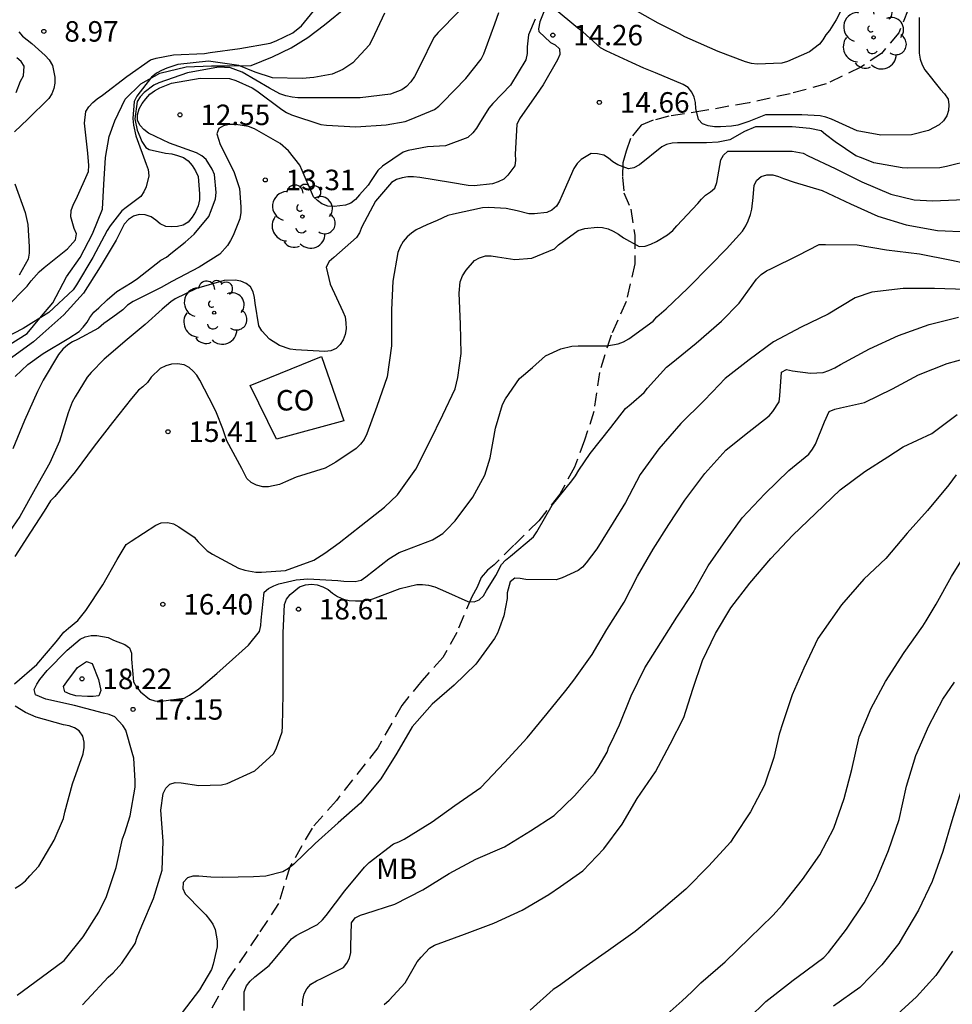
# Model space of a CAD drawing. Units: metres. Extents: x 578894 to 579244, y 4796790 to 4797041.
# Drawn here: x 579125 to 579159, y 4796842 to 4796878 of the extents above; entities that cross this region are included whole.
import ezdxf

# ---------------------------------------------------------------- set-up
doc = ezdxf.new("R2010")
doc.units = ezdxf.units.M
doc.linetypes.add('TRAZOS_NORMALES', pattern=[0.75, 0.5, -0.25])
for name, color, linetype in [('020104', 34, 'Continuous'), ('020204', 9, 'Continuous'), ('020308', 9, 'Continuous'), ('060128', 7, 'TRAZOS_NORMALES'), ('070104', 3, 'Continuous'), ('080107', 9, 'Continuous'), ('080301', 9, 'Continuous'), ('100202', 3, 'Continuous'), ('100301', 7, 'Continuous')]:
    doc.layers.add(name, color=color, linetype=linetype)
doc.layers.add('020105', color=24, linetype='Continuous', lineweight=30)
doc.styles.add('ARIAL', font='ARIAL.TTF', dxfattribs={"height": 1})

# ---------------------------------------------------------------- blocks, each defined once
blk = doc.blocks.new('COTAPU')
blk.add_circle((0, 0), 0.075)
blk = doc.blocks.new('ARBOL')
blk.add_circle((0, 0), 0.0587)
for centre, radius, start, end in [((-0.28, 0.855), 0.3, 359.2878, 173.6078), ((0.097, 0.97), 0.21, 23.1565, 160.4665), ((0.438, 0.881), 0.24, 301.578, 139.328), ((-0.564, 0.381), 0.532, 92.28, 254.58), ((0.656, 0.288), 0.443, 319.8556, 114.7656), ((-0.091, 0.321), 0.12, 119.14, 310.56), ((0.819, -0.249), 0.383, 235.5275, 62.0275), ((-0.556, -0.339), 0.555, 142.64, 266.54), ((-0.039, -0.384), 0.21, 189.64, 323.88), ((0.299, -0.624), 0.532, 224.67, 0.24), ((-0.301, -0.676), 0.45, 213.78, 295.32)]:
    blk.add_arc(centre, radius, start, end)

msp = doc.modelspace()

# ---------------------------------------------------------------- linework, layer by layer
at = {"layer": '020104', "flags": 128}
for points, elevation in [([(579155.014, 4796879.424), (579154.535, 4796878.478), (579154.288, 4796878.087), (579154.162, 4796877.922), (579154.055, 4796877.748), (579153.922, 4796877.584), (579153.566, 4796877.3), (579152.759, 4796876.946), (579152.552, 4796876.888), (579151.645, 4796876.857), (579151.433, 4796876.875), (579151.211, 4796876.938), (579150.21, 4796877.313), (579149.193, 4796877.77), (579148.998, 4796877.851), (579148.794, 4796877.961), (579148.021, 4796878.354), (579147.059, 4796878.886)], 13), ([(579124.128, 4796867.946), (579124.9, 4796868.728), (579125.044, 4796868.92), (579125.339, 4796869.249), (579125.527, 4796869.405), (579126.385, 4796870.089), (579126.677, 4796870.414), (579126.704, 4796870.639), (579126.626, 4796870.84), (579126.508, 4796871.267), (579126.52, 4796871.494), (579126.599, 4796871.719), (579126.692, 4796871.914), (579127.155, 4796872.927), (579127.16, 4796873.145), (579127.128, 4796873.589), (579126.999, 4796874.697), (579127.055, 4796875.115), (579127.16, 4796875.288), (579127.304, 4796875.447), (579127.469, 4796875.587), (579127.664, 4796875.722), (579128.548, 4796876.396), (579129.42, 4796877.007), (579129.629, 4796877.067), (579130.267, 4796877.192), (579131.401, 4796877.239), (579131.606, 4796877.281), (579132.69, 4796877.42), (579133.81, 4796877.621), (579134.026, 4796877.702), (579134.63, 4796878.002), (579134.958, 4796878.257), (579135.607, 4796879.065)], 9), ([(579143.835, 4796878.763), (579143.686, 4796878.398), (579143.637, 4796878.151), (579143.647, 4796878.042), (579144.068, 4796877.644), (579144.25, 4796877.561), (579144.403, 4796877.411), (579144.414, 4796877.208), (579144.329, 4796877.014), (579143.803, 4796876.099), (579143.556, 4796875.742), (579142.932, 4796874.849), (579142.837, 4796874.637), (579142.78, 4796873.559), (579142.786, 4796873.335), (579142.764, 4796873.126), (579142.505, 4796872.786), (579142.363, 4796872.643), (579142.16, 4796872.541), (579141.948, 4796872.468), (579141.282, 4796872.402), (579141.063, 4796872.404), (579140.413, 4796872.513), (579139.281, 4796872.707), (579139.053, 4796872.731), (579138.845, 4796872.731), (579138.636, 4796872.694), (579138.437, 4796872.624), (579138.25, 4796872.513), (579137.668, 4796871.834), (579137.164, 4796870.895), (579137.072, 4796870.676), (579136.969, 4796870.504), (579136.14, 4796869.769), (579135.969, 4796869.62), (579135.857, 4796869.423), (579135.996, 4796868.8), (579136.466, 4796867.796), (579136.548, 4796867.603), (579136.582, 4796867.379), (579136.583, 4796867.16), (579136.553, 4796866.956), (579136.483, 4796866.761), (579136.369, 4796866.582), (579136.225, 4796866.435), (579136.022, 4796866.359), (579135.803, 4796866.331), (579134.741, 4796866.389), (579134.535, 4796866.413), (579134.141, 4796866.555), (579133.776, 4796866.787), (579133.503, 4796867.09), (579133.39, 4796867.27), (579133.252, 4796868.102), (579133.23, 4796868.311), (579133.185, 4796868.513), (579133.087, 4796868.701), (579132.926, 4796868.824), (579132.724, 4796868.908), (579132.527, 4796868.946), (579132.118, 4796868.926), (579131.106, 4796868.632), (579130.328, 4796868.26), (579130.161, 4796868.146), (579129.852, 4796867.878), (579129.227, 4796867.32), (579128.568, 4796866.77), (579127.724, 4796866.049), (579127.251, 4796865.557), (579127.101, 4796865.391), (579126.663, 4796864.666), (579126.553, 4796864.47), (579126.409, 4796864.08), (579126.083, 4796863.044), (579125.735, 4796862.247), (579125.19, 4796861.296), (579124.633, 4796860.284), (579124.232, 4796859.704)], 14), ([(579140.718, 4796878.776), (579139.958, 4796878.007), (579139.794, 4796877.825), (579139.298, 4796876.803), (579139.089, 4796876.402), (579138.952, 4796876.202), (579138.795, 4796876.038), (579138.625, 4796875.908), (579138.212, 4796875.75), (579137.098, 4796875.618), (579135.985, 4796875.613), (579134.817, 4796875.621), (579134.612, 4796875.642), (579134.372, 4796875.69), (579134.163, 4796875.765), (579133.779, 4796875.977), (579132.779, 4796876.555), (579132.55, 4796876.65), (579132.348, 4796876.712), (579131.916, 4796876.743), (579130.78, 4796876.54), (579129.721, 4796876.172), (579129.54, 4796876.08), (579129.194, 4796875.819), (579129.038, 4796875.654), (579128.926, 4796875.484), (579128.849, 4796874.856), (579128.936, 4796874.439), (579129.025, 4796874.198), (579129.101, 4796874.021), (579129.253, 4796873.805), (579129.367, 4796873.729), (579129.972, 4796873.596), (579130.201, 4796873.566), (579130.414, 4796873.51), (579130.626, 4796873.43), (579130.804, 4796873.314), (579130.949, 4796873.14), (579131.067, 4796872.948), (579131.169, 4796872.735), (579131.213, 4796872.108), (579131.21, 4796871.878), (579131.166, 4796871.659), (579131.069, 4796871.447), (579130.945, 4796871.245), (579130.796, 4796871.067), (579130.618, 4796870.961), (579130.415, 4796870.902), (579130.192, 4796870.892), (579129.981, 4796870.911), (579129.774, 4796871.003), (579129.619, 4796871.141), (579129.444, 4796871.262), (579129.23, 4796871.34), (579129.007, 4796871.347), (579128.792, 4796871.287), (579128.617, 4796871.163), (579128.46, 4796870.994), (579128.157, 4796870.411), (579127.581, 4796869.429), (579126.972, 4796868.47), (579126.242, 4796867.677), (579125.476, 4796866.984), (579125.136, 4796866.686), (579124.246, 4796866.042)], 11), ([(579124.46, 4796865.417), (579124.927, 4796865.859), (579125.49, 4796866.258), (579126.429, 4796866.813), (579126.805, 4796867.061), (579126.959, 4796867.223), (579127.098, 4796867.408), (579127.203, 4796867.58), (579127.345, 4796867.769), (579127.526, 4796867.924), (579127.834, 4796868.216), (579128.192, 4796868.527), (579128.743, 4796868.869), (579128.942, 4796869.001), (579129.803, 4796869.672), (579130.005, 4796869.79), (579130.168, 4796869.922), (579130.687, 4796870.328), (579131.02, 4796870.622), (579131.563, 4796871.272), (579131.644, 4796871.496), (579131.807, 4796871.919), (579131.823, 4796872.153), (579131.76, 4796872.811), (579131.676, 4796873.001), (579131.465, 4796873.366), (579131.297, 4796873.499), (579131.108, 4796873.609), (579130.111, 4796873.956), (579129.342, 4796874.319), (579129.182, 4796874.456), (579129.04, 4796874.604), (579128.949, 4796874.792), (579128.941, 4796874.999), (579129.006, 4796875.217), (579129.117, 4796875.41), (579129.245, 4796875.588), (579129.392, 4796875.755), (579129.565, 4796875.878), (579129.761, 4796875.988), (579130.186, 4796876.155), (579131.243, 4796876.335), (579132.32, 4796876.322), (579132.548, 4796876.249), (579133.146, 4796875.989), (579133.318, 4796875.87), (579134.227, 4796875.189), (579134.398, 4796875.085), (579134.584, 4796874.998), (579135.66, 4796874.642), (579135.862, 4796874.622), (579136.947, 4796874.56), (579138.058, 4796874.627), (579138.75, 4796874.755), (579138.975, 4796874.838), (579139.818, 4796875.196), (579139.981, 4796875.314), (579140.131, 4796875.457), (579140.969, 4796876.326), (579141.531, 4796877.035), (579141.627, 4796877.229), (579142.037, 4796878.329), (579142.178, 4796878.739)], 12), ([(579157.58, 4796878.556), (579157.58, 4796877.484), (579157.58, 4796877.257), (579157.617, 4796877.039), (579157.687, 4796876.827), (579157.79, 4796876.639), (579158.358, 4796875.93), (579158.51, 4796875.763), (579158.638, 4796875.575), (579158.666, 4796875.363), (579158.656, 4796875.156), (579158.59, 4796874.961), (579158.468, 4796874.771), (579158.314, 4796874.633), (579157.926, 4796874.428), (579157.297, 4796874.263), (579156.173, 4796874.248), (579155.302, 4796874.413), (579154.368, 4796874.834), (579154.165, 4796874.908), (579153.952, 4796874.963), (579153.286, 4796874.995), (579152.177, 4796874.995), (579151.948, 4796874.991), (579151.34, 4796874.757), (579150.932, 4796874.621), (579150.706, 4796874.577), (579150.299, 4796874.559), (579150.083, 4796874.559), (579149.85, 4796874.59), (579149.645, 4796874.671), (579149.49, 4796874.829), (579149.394, 4796875.226), (579149.379, 4796875.443), (579149.341, 4796875.645), (579149.252, 4796875.829), (579149.116, 4796875.998), (579148.929, 4796876.105), (579147.92, 4796876.535), (579147.494, 4796876.711), (579147.07, 4796876.9), (579146.109, 4796877.345), (579145.899, 4796877.451), (579145.257, 4796878.03), (579145.078, 4796878.172), (579144.21, 4796878.892)], 14), ([(579143.509, 4796878.501), (579143.273, 4796877.92), (579143.218, 4796877.483), (579143.218, 4796877.244), (579143.172, 4796877.016), (579142.606, 4796876.085), (579141.963, 4796875.408), (579141.81, 4796875.238), (579141.473, 4796874.692), (579141.364, 4796874.504), (579141.227, 4796874.337), (579141.046, 4796874.172), (579140.23, 4796873.865), (579139.563, 4796873.825), (579138.863, 4796873.696), (579138.674, 4796873.626), (579137.921, 4796873.114), (579137.751, 4796872.954), (579137.503, 4796872.593), (579137.391, 4796872.415), (579137.08, 4796872.065), (579136.927, 4796871.891), (579136.758, 4796871.764), (579136.563, 4796871.691), (579136.147, 4796871.642), (579135.919, 4796871.653), (579135.702, 4796871.734), (579135.538, 4796871.855), (579135.388, 4796871.995), (579134.971, 4796872.961), (579134.891, 4796873.155), (579134.475, 4796873.672), (579134.168, 4796873.946), (579133.225, 4796874.487), (579133.008, 4796874.571), (579132.541, 4796874.637), (579132.318, 4796874.637), (579132.097, 4796874.595), (579131.919, 4796874.49), (579131.849, 4796874.302), (579131.978, 4796873.907), (579132.469, 4796872.919), (579132.678, 4796872.301), (579132.725, 4796871.629), (579132.724, 4796871.415), (579132.693, 4796871.192), (579132.446, 4796870.582), (579132.355, 4796870.392), (579132.245, 4796870.213), (579131.962, 4796869.897), (579131.202, 4796869.414), (579130.204, 4796868.887), (579129.812, 4796868.67), (579128.787, 4796868.159), (579128.582, 4796868.023), (579128.409, 4796867.854), (579128.039, 4796867.588), (579127.705, 4796867.352), (579127.52, 4796867.184), (579126.749, 4796866.77), (579126.567, 4796866.684), (579126.393, 4796866.577), (579126.206, 4796866.414), (579126.056, 4796866.222), (579125.489, 4796865.285), (579125.283, 4796864.868), (579124.804, 4796863.804), (579124.374, 4796862.764)], 13), ([(579124.6, 4796878.037), (579124.728, 4796877.882), (579125.079, 4796877.605), (579125.566, 4796877.171), (579125.707, 4796877.009), (579125.834, 4796876.806), (579125.922, 4796876.377), (579125.921, 4796876.16), (579125.875, 4796875.955), (579125.805, 4796875.762), (579125.691, 4796875.593), (579124.932, 4796874.835), (579124.441, 4796874.368)], 8), ([(579124.494, 4796875.813), (579124.657, 4796876.229), (579124.774, 4796876.419), (579124.791, 4796876.776), (579124.682, 4796876.955), (579124.518, 4796877.088)], 7), ([(579124.433, 4796854.158), (579125.258, 4796854.873), (579125.966, 4796855.703), (579126.241, 4796856.048), (579126.419, 4796856.192), (579126.754, 4796856.481), (579127.052, 4796856.844), (579127.68, 4796857.791), (579128.202, 4796858.717), (579128.525, 4796859.256), (579128.712, 4796859.38), (579129.614, 4796859.975), (579129.813, 4796860.052), (579130.054, 4796860.072), (579130.268, 4796860.016), (579130.464, 4796859.912), (579131.016, 4796859.529), (579131.163, 4796859.365), (579131.492, 4796859.032), (579131.691, 4796858.905), (579132.648, 4796858.391), (579132.874, 4796858.326), (579133.28, 4796858.247), (579133.488, 4796858.247), (579134.366, 4796858.304), (579135.402, 4796858.686), (579135.812, 4796858.94), (579136.326, 4796859.318), (579137.132, 4796859.96), (579137.997, 4796860.634), (579138.474, 4796861.082), (579139.145, 4796862.017), (579139.658, 4796863.028), (579140.13, 4796864.008), (579140.578, 4796864.965), (579140.675, 4796865.373), (579140.798, 4796866.258), (579140.78, 4796867.328), (579140.723, 4796868.464), (579140.761, 4796868.886), (579140.849, 4796869.099), (579140.98, 4796869.309), (579141.29, 4796869.656), (579141.476, 4796869.754), (579141.694, 4796869.828), (579141.902, 4796869.831), (579142.131, 4796869.794), (579142.768, 4796869.699), (579143.391, 4796869.749), (579144.217, 4796870.088), (579144.365, 4796870.23), (579145.091, 4796870.758), (579145.328, 4796870.83), (579145.778, 4796870.886), (579145.98, 4796870.87), (579146.18, 4796870.816), (579146.373, 4796870.731), (579146.568, 4796870.621), (579146.744, 4796870.496), (579147.317, 4796870.177), (579147.547, 4796870.188), (579147.743, 4796870.257), (579147.953, 4796870.353), (579148.365, 4796870.601), (579148.552, 4796870.764), (579148.702, 4796870.928), (579149.473, 4796871.754), (579149.599, 4796871.91), (579149.748, 4796872.05), (579149.936, 4796872.174), (579150.094, 4796872.317), (579150.172, 4796872.519), (579150.204, 4796872.728), (579150.319, 4796873.347), (579150.411, 4796873.525), (579150.568, 4796873.661), (579150.79, 4796873.671), (579151.901, 4796873.671), (579152.926, 4796873.662), (579153.332, 4796873.593), (579153.516, 4796873.499), (579154.499, 4796873.028), (579155.482, 4796872.546), (579156.543, 4796872.09), (579157.394, 4796871.889), (579158.064, 4796871.842), (579159.238, 4796871.9)], 16), ([(579124.534, 4796842.762), (579125.418, 4796843.4), (579126.262, 4796844.023), (579126.955, 4796844.89), (579127.527, 4796845.798), (579127.807, 4796846.367), (579128.167, 4796847.439), (579128.397, 4796848.483), (579128.476, 4796848.705), (579128.671, 4796849.32), (579128.853, 4796850.379), (579128.856, 4796850.608), (579128.816, 4796851.442), (579128.754, 4796851.639), (579128.519, 4796852.459), (579128.403, 4796852.638), (579128.111, 4796852.954), (579127.905, 4796853.034), (579127.693, 4796853.088), (579126.638, 4796853.36), (579125.592, 4796853.604), (579125.205, 4796853.754), (579125.16, 4796853.953), (579125.251, 4796854.142), (579125.368, 4796854.317), (579125.638, 4796854.65), (579126.368, 4796855.393), (579126.843, 4796855.797), (579127.031, 4796855.883), (579127.247, 4796855.927), (579127.456, 4796855.927), (579127.875, 4796855.855), (579128.064, 4796855.759), (579128.476, 4796855.604), (579128.648, 4796855.473), (579128.726, 4796855.285), (579128.728, 4796855.065), (579128.801, 4796854.229), (579128.912, 4796854.038), (579129.051, 4796853.869), (579129.389, 4796853.602), (579129.581, 4796853.541), (579129.796, 4796853.526), (579130.654, 4796853.639), (579130.851, 4796853.74), (579131.19, 4796853.982), (579131.847, 4796854.538), (579132.19, 4796854.846), (579133.013, 4796855.57), (579133.411, 4796856.077), (579133.468, 4796856.29), (579133.469, 4796856.491), (579133.584, 4796857.514), (579133.738, 4796857.653), (579133.933, 4796857.752), (579134.125, 4796857.825), (579134.761, 4796857.97), (579135.19, 4796858.006), (579136.282, 4796857.939), (579136.503, 4796857.919), (579136.923, 4796857.903), (579137.132, 4796857.96), (579137.306, 4796858.078), (579138.157, 4796858.74), (579138.535, 4796858.965), (579138.731, 4796859.039), (579139.75, 4796859.436), (579140.126, 4796859.667), (579140.28, 4796859.808), (579140.58, 4796860.126), (579141.233, 4796860.994), (579141.671, 4796861.798), (579141.868, 4796862.437), (579142.059, 4796863.523), (579142.315, 4796864.39), (579142.423, 4796864.593), (579142.937, 4796865.336), (579143.089, 4796865.466), (579143.414, 4796865.744), (579143.888, 4796866.165), (579144.449, 4796866.423), (579144.858, 4796866.531), (579145.082, 4796866.538), (579146.132, 4796866.538), (579146.557, 4796866.605), (579146.749, 4796866.687), (579146.948, 4796866.799), (579147.832, 4796867.446), (579147.974, 4796867.605), (579148.313, 4796867.898), (579149.109, 4796868.65), (579149.919, 4796869.482), (579150.522, 4796870.095), (579151.103, 4796870.74), (579151.224, 4796870.932), (579151.313, 4796871.118), (579151.395, 4796871.341), (579151.446, 4796871.543), (579151.497, 4796871.971), (579151.528, 4796872.416), (579151.629, 4796872.605), (579151.794, 4796872.74), (579151.993, 4796872.801), (579152.217, 4796872.801), (579152.427, 4796872.743), (579152.612, 4796872.667), (579152.999, 4796872.528), (579154.025, 4796872.22), (579155.065, 4796871.732), (579156.068, 4796871.291), (579157.104, 4796870.965), (579158.244, 4796870.76), (579159.36, 4796870.712)], 17), ([(579124.454, 4796872.472), (579124.824, 4796871.42), (579124.931, 4796870.986), (579124.973, 4796870.158), (579124.973, 4796869.926), (579124.941, 4796869.713), (579124.612, 4796869.124)], 8), ([(579126.929, 4796842.406), (579127.099, 4796842.592), (579127.866, 4796843.417), (579128.05, 4796843.577), (579128.37, 4796843.935), (579128.854, 4796844.656), (579128.927, 4796844.882), (579129.107, 4796845.294), (579129.531, 4796846.296), (579129.853, 4796847.339), (579129.886, 4796848.402), (579129.796, 4796849.528), (579129.882, 4796850.147), (579129.981, 4796850.336), (579130.132, 4796850.483), (579130.323, 4796850.543), (579130.544, 4796850.529), (579131.197, 4796850.434), (579132.023, 4796850.457), (579132.234, 4796850.512), (579133.247, 4796850.975), (579133.921, 4796851.595), (579134.019, 4796851.776), (579134.245, 4796852.397), (579134.254, 4796852.613), (579134.279, 4796853.78), (579134.279, 4796854.929), (579134.28, 4796856.024), (579134.324, 4796857.065), (579134.405, 4796857.26), (579134.537, 4796857.43), (579134.881, 4796857.708), (579135.096, 4796857.784), (579135.315, 4796857.811), (579135.53, 4796857.78), (579135.738, 4796857.713), (579135.925, 4796857.615), (579136.091, 4796857.477), (579136.275, 4796857.357), (579136.487, 4796857.266), (579136.701, 4796857.213), (579136.929, 4796857.193), (579137.148, 4796857.193), (579137.361, 4796857.22), (579137.569, 4796857.273), (579138.565, 4796857.65), (579139.174, 4796857.794), (579139.379, 4796857.797), (579139.605, 4796857.772), (579139.837, 4796857.706), (579140.23, 4796857.54), (579141.044, 4796857.175), (579141.277, 4796857.166), (579141.466, 4796857.232), (579141.614, 4796857.382), (579141.731, 4796857.574), (579142.068, 4796858.122), (579142.28, 4796858.532), (579142.426, 4796858.693), (579142.612, 4796858.834), (579143.447, 4796859.539), (579143.569, 4796859.731), (579144.14, 4796860.707), (579144.849, 4796861.597), (579144.99, 4796861.781), (579145.112, 4796861.984), (579145.526, 4796862.592), (579146.288, 4796863.543), (579146.822, 4796864.239), (579147.023, 4796864.41), (579147.5, 4796864.828), (579147.624, 4796864.985), (579148.323, 4796865.762), (579148.491, 4796865.891), (579149.413, 4796866.634), (579150.339, 4796867.439), (579150.988, 4796868.101), (579151.614, 4796868.975), (579151.79, 4796869.148), (579151.985, 4796869.28), (579152.175, 4796869.367), (579153.133, 4796869.845), (579153.91, 4796870.245), (579154.149, 4796870.245), (579155.307, 4796870.23), (579156.387, 4796870.056), (579157.586, 4796869.904), (579158.762, 4796869.675), (579159.846, 4796869.439)], 18), ([(579159.283, 4796868.595), (579158.142, 4796868.634), (579156.994, 4796868.634), (579155.85, 4796868.507), (579155.23, 4796868.293), (579154.243, 4796867.691), (579153.261, 4796867.223), (579152.242, 4796866.688), (579151.347, 4796866.023), (579150.477, 4796865.339), (579150.008, 4796864.85), (579149.681, 4796864.511), (579148.849, 4796863.696), (579148.037, 4796862.761), (579147.358, 4796861.824), (579146.815, 4796860.802), (579146.374, 4796860.065), (579145.77, 4796859.102), (579145.379, 4796858.596), (579145.244, 4796858.437), (579145.086, 4796858.304), (579144.506, 4796858.042), (579144.276, 4796857.969), (579143.172, 4796857.986), (579142.966, 4796858.016), (579142.764, 4796858.024), (579142.598, 4796857.892), (579142.487, 4796857.498), (579142.486, 4796857.282), (579142.364, 4796856.644), (579142.207, 4796856.214), (579142.126, 4796856.013), (579142.021, 4796855.816), (579141.334, 4796854.874), (579140.539, 4796854.115), (579139.741, 4796853.415), (579139.002, 4796852.588), (579138.442, 4796851.619), (579137.862, 4796850.675), (579137.115, 4796849.79), (579136.289, 4796849.067), (579135.447, 4796848.308), (579134.672, 4796847.558), (579134.477, 4796847.403), (579134.267, 4796847.277), (579133.646, 4796847.118), (579133.194, 4796847.087), (579132.07, 4796847.064), (579131.628, 4796847.084), (579131.196, 4796847.121), (579130.971, 4796847.119), (579130.771, 4796847.053), (579130.62, 4796846.887), (579130.603, 4796846.66), (579130.688, 4796846.474), (579131.301, 4796845.841), (579131.446, 4796845.701), (579131.587, 4796845.531), (579131.703, 4796845.358), (579131.793, 4796845.163), (579131.861, 4796844.746), (579131.86, 4796844.527), (579131.72, 4796843.899), (579131.651, 4796843.702), (579131.217, 4796842.955), (579130.585, 4796842.127)], 19), ([(579134.993, 4796842.368), (579134.995, 4796842.586), (579135.045, 4796842.803), (579135.143, 4796842.994), (579135.298, 4796843.167), (579135.496, 4796843.286), (579135.704, 4796843.381), (579136.487, 4796843.771), (579136.617, 4796843.928), (579136.714, 4796844.11), (579136.76, 4796844.325), (579136.762, 4796844.553), (579136.782, 4796845.413), (579136.915, 4796845.596), (579137.11, 4796845.69), (579137.307, 4796845.753), (579138.372, 4796846.096), (579139.399, 4796846.617), (579140.359, 4796847.213), (579141.337, 4796847.734), (579142.394, 4796848.194), (579143.344, 4796848.781), (579144.206, 4796849.333), (579144.952, 4796850.06), (579145.689, 4796850.885), (579145.822, 4796851.093), (579146.147, 4796851.656), (579146.216, 4796851.858), (579146.308, 4796852.038), (579146.603, 4796852.66), (579147.027, 4796853.724), (579147.534, 4796854.742), (579148.117, 4796855.668), (579148.699, 4796856.606), (579149.298, 4796857.505), (579149.846, 4796858.475), (579150.5, 4796859.411), (579151.097, 4796860.24), (579151.927, 4796861.115), (579152.808, 4796861.967), (579153.542, 4796862.569), (579153.676, 4796862.749), (579153.779, 4796862.934), (579154.105, 4796863.751), (579154.276, 4796864.135), (579154.493, 4796864.222), (579154.699, 4796864.265), (579155.58, 4796864.46), (579156.599, 4796864.966), (579157.559, 4796865.48), (579158.608, 4796865.894), (579159.672, 4796866.186)], 21), ([(579137.985, 4796842.411), (579138.159, 4796842.572), (579138.753, 4796843.212), (579139.186, 4796843.982), (579139.332, 4796844.153), (579139.641, 4796844.474), (579139.83, 4796844.585), (579140.928, 4796844.998), (579141.995, 4796845.391), (579143.035, 4796845.875), (579144.009, 4796846.443), (579144.437, 4796846.734), (579145.257, 4796847.307), (579146.031, 4796848.114), (579146.696, 4796849.015), (579147.252, 4796849.955), (579147.925, 4796850.935), (579148.455, 4796851.955), (579148.957, 4796852.931), (579149.291, 4796853.967), (579149.645, 4796855.009), (579150.115, 4796856.003), (579150.685, 4796856.938), (579151.376, 4796857.852), (579152.14, 4796858.754), (579152.953, 4796859.605), (579153.784, 4796860.403), (579154.684, 4796861.266), (579155.586, 4796861.939), (579156.434, 4796862.472), (579156.997, 4796862.833), (579158.038, 4796863.33), (579158.969, 4796864.017)], 22), ([(579158.928, 4796861.813), (579158.661, 4796861.452), (579157.886, 4796860.508), (579157.137, 4796859.672), (579156.359, 4796858.754), (579155.547, 4796857.993), (579154.733, 4796857.054), (579154.016, 4796856.025), (579153.862, 4796855.814), (579153.349, 4796854.735), (579152.922, 4796853.759), (579152.583, 4796852.728), (579152.454, 4796852.313), (579152.255, 4796851.467), (579151.907, 4796850.452), (579151.402, 4796849.47), (579150.804, 4796848.564), (579150.665, 4796848.366), (579149.877, 4796847.496), (579149.028, 4796846.64), (579148.128, 4796845.876), (579147.174, 4796845.088), (579146.201, 4796844.394), (579145.257, 4796843.731), (579144.367, 4796843.086), (579144.177, 4796842.964), (579143.325, 4796842.212)], 23), ([(579148.022, 4796841.77), (579148.896, 4796842.549), (579149.253, 4796842.884), (579149.579, 4796843.206), (579150.474, 4796843.979), (579151.36, 4796844.848), (579152.214, 4796845.674), (579152.569, 4796846.061), (579153.3, 4796846.989), (579153.943, 4796847.895), (579154.453, 4796848.873), (579154.836, 4796849.966), (579155.106, 4796851.021), (579155.385, 4796852.214), (579155.826, 4796853.263), (579156.351, 4796854.245), (579157.026, 4796855.301), (579157.712, 4796856.272), (579157.834, 4796856.468), (579158.2, 4796857.08), (579158.76, 4796858.089), (579159.405, 4796859.125)], 24), ([(579124.465, 4796846.674), (579124.657, 4796846.794), (579124.836, 4796846.947), (579124.998, 4796847.124), (579125.324, 4796847.481), (579125.895, 4796848.436), (579126.229, 4796849.234), (579126.279, 4796849.457), (579126.563, 4796850.503), (579126.949, 4796851.597), (579126.989, 4796851.823), (579126.993, 4796852.026), (579126.937, 4796852.246), (579126.805, 4796852.434), (579126.639, 4796852.549), (579126.446, 4796852.622), (579126.232, 4796852.66), (579125.227, 4796852.944), (579124.836, 4796853.111), (579124.463, 4796853.336)], 16), ([(579159.109, 4796850.218), (579158.78, 4796849.137), (579158.45, 4796848.016), (579158.051, 4796846.92), (579157.553, 4796845.868), (579156.967, 4796844.877), (579156.838, 4796844.647), (579156.208, 4796843.869), (579155.403, 4796843.044), (579154.437, 4796842.353)], 26), ([(579158.796, 4796844.373), (579158.194, 4796843.481), (579157.479, 4796842.695), (579156.642, 4796841.932)], 27)]:
    msp.add_lwpolyline(points, dxfattribs=dict(at, elevation=elevation))
at = {"layer": '020104', "elevation": 18, "flags": 128}
msp.add_lwpolyline([(579127.521, 4796854.324), (579127.599, 4796853.918), (579127.525, 4796853.723), (579127.325, 4796853.698), (579127.118, 4796853.698), (579126.687, 4796853.725), (579126.48, 4796853.776), (579126.286, 4796853.866), (579126.233, 4796854.059), (579126.35, 4796854.238), (579126.744, 4796854.759), (579127.082, 4796854.977), (579127.283, 4796854.909)], close=True, dxfattribs=at)
at = {"layer": '020105', "flags": 128}
for points, elevation in [([(579137.997, 4796878.725), (579137.54, 4796877.759), (579137.435, 4796877.548), (579136.836, 4796876.9), (579136.466, 4796876.662), (579136.076, 4796876.491), (579135.408, 4796876.362), (579134.975, 4796876.333), (579133.892, 4796876.356), (579133.259, 4796876.562), (579132.659, 4796876.805), (579131.551, 4796876.961), (579130.426, 4796876.838), (579130.017, 4796876.705), (579129.829, 4796876.624), (579129.644, 4796876.524), (579129.452, 4796876.379), (579128.916, 4796875.676), (579128.822, 4796875.489), (579128.773, 4796874.861), (579128.792, 4796874.624), (579128.884, 4796874.224), (579129.263, 4796873.192), (579129.329, 4796872.996), (579129.365, 4796872.763), (579129.266, 4796872.362), (579129.174, 4796872.179), (579129.065, 4796872.005), (579128.534, 4796871.599), (579128.367, 4796871.476), (579127.937, 4796870.935), (579127.828, 4796870.764), (579127.314, 4796869.769), (579126.715, 4796868.77), (579126.59, 4796868.59), (579125.7, 4796867.758), (579124.762, 4796867.167), (579123.736, 4796866.653)], 10), ([(579159.469, 4796873.325), (579158.577, 4796873.104), (579158.336, 4796873.06), (579157.165, 4796873.041), (579156.953, 4796873.053), (579155.913, 4796873.241), (579155.472, 4796873.416), (579155.258, 4796873.5), (579154.501, 4796874.003), (579154.149, 4796874.278), (579153.991, 4796874.411), (579153.571, 4796874.501), (579152.927, 4796874.558), (579151.802, 4796874.558), (579151.577, 4796874.558), (579151.184, 4796874.389), (579150.637, 4796874.079), (579150.218, 4796873.991), (579149.793, 4796873.971), (579148.731, 4796873.969), (579148.53, 4796873.953), (579148.326, 4796873.911), (579148.147, 4796873.821), (579147.329, 4796873.165), (579147.132, 4796873.052), (579146.929, 4796873.018), (579146.539, 4796873.166), (579146.36, 4796873.275), (579146.202, 4796873.41), (579146.028, 4796873.519), (579145.797, 4796873.569), (579145.567, 4796873.575), (579145.2, 4796873.364), (579145.048, 4796873.218), (579144.926, 4796873.037), (579144.486, 4796872.027), (579144.404, 4796871.829), (579144.296, 4796871.656), (579144.125, 4796871.509), (579143.939, 4796871.421), (579143.491, 4796871.366), (579143.281, 4796871.369), (579142.851, 4796871.48), (579142.45, 4796871.563), (579141.814, 4796871.604), (579141.587, 4796871.596), (579140.518, 4796871.361), (579140.316, 4796871.311), (579139.919, 4796871.131), (579139.538, 4796870.974), (579139.152, 4796870.779), (579138.986, 4796870.664), (579138.825, 4796870.527), (579138.68, 4796870.361), (579138.563, 4796870.159), (579138.482, 4796869.961), (579138.292, 4796868.906), (579138.253, 4796867.859), (579138.253, 4796866.764), (579138.246, 4796866.532), (579138.089, 4796865.406), (579137.709, 4796864.313), (579137.344, 4796863.312), (579137.244, 4796863.104), (579137.116, 4796862.938), (579136.958, 4796862.772), (579136.213, 4796862.279), (579135.821, 4796862.063), (579134.757, 4796861.726), (579134.362, 4796861.561), (579134.15, 4796861.455), (579133.738, 4796861.37), (579133.534, 4796861.375), (579133.305, 4796861.432), (579133.109, 4796861.538), (579132.948, 4796861.673), (579132.761, 4796862.039), (579132.218, 4796863.055), (579132.07, 4796863.502), (579131.843, 4796864.089), (579131.738, 4796864.295), (579131.226, 4796865.284), (579131.123, 4796865.457), (579130.989, 4796865.615), (579130.832, 4796865.748), (579130.648, 4796865.842), (579130.415, 4796865.883), (579130.195, 4796865.863), (579129.979, 4796865.807), (579129.773, 4796865.71), (579129.45, 4796865.393), (579129.307, 4796865.198), (579129.144, 4796865.037), (579128.979, 4796864.91), (579128.72, 4796864.605), (579128.028, 4796863.734), (579127.356, 4796862.866), (579126.665, 4796861.918), (579125.911, 4796861.022), (579125.756, 4796860.857), (579125.523, 4796860.48), (579125.025, 4796859.715), (579124.455, 4796858.822)], 15), ([(579132.846, 4796842.199), (579132.856, 4796842.883), (579132.936, 4796843.102), (579133.069, 4796843.272), (579133.239, 4796843.428), (579133.417, 4796843.562), (579133.769, 4796843.847), (579133.921, 4796844.03), (579134.583, 4796844.827), (579134.755, 4796844.944), (579134.939, 4796845.04), (579135.538, 4796845.351), (579135.725, 4796845.517), (579135.853, 4796845.681), (579136.542, 4796846.577), (579137.259, 4796847.45), (579137.429, 4796847.612), (579138.323, 4796848.295), (579138.518, 4796848.371), (579138.717, 4796848.472), (579139.741, 4796849.111), (579140.567, 4796849.702), (579141.523, 4796850.361), (579142.391, 4796851.273), (579143.218, 4796852.186), (579143.949, 4796853.074), (579144.634, 4796853.912), (579144.931, 4796854.293), (579145.594, 4796855.233), (579146.137, 4796856.144), (579146.769, 4796857.155), (579147.264, 4796858.097), (579147.84, 4796859.087), (579148.404, 4796859.999), (579148.993, 4796860.885), (579149.729, 4796861.857), (579150.499, 4796862.721), (579151.182, 4796863.267), (579152.084, 4796863.97), (579152.222, 4796864.133), (579152.454, 4796864.489), (579152.47, 4796864.71), (579152.532, 4796865.572), (579152.724, 4796865.669), (579152.935, 4796865.625), (579153.601, 4796865.535), (579154.056, 4796865.564), (579154.273, 4796865.629), (579154.491, 4796865.726), (579154.693, 4796865.849), (579155.753, 4796866.423), (579156.819, 4796866.918), (579157.943, 4796867.323), (579159.023, 4796867.59)], 20), ([(579151.342, 4796841.92), (579151.96, 4796842.523), (579152.793, 4796843.171), (579152.957, 4796843.311), (579153.151, 4796843.436), (579154.086, 4796844.14), (579154.26, 4796844.316), (579154.916, 4796845.178), (579155.567, 4796846.139), (579156.005, 4796846.965), (579156.45, 4796848.061), (579156.841, 4796849.193), (579157.114, 4796850.408), (579157.462, 4796851.533), (579157.93, 4796852.626), (579158.446, 4796853.601), (579158.868, 4796854.22)], 25)]:
    msp.add_lwpolyline(points, dxfattribs=dict(at, elevation=elevation))
at = {"layer": '060128'}
msp.add_polyline3d([(579157.174, 4796878.852, 13.648), (579156.834, 4796878, 13.612), (579156.198, 4796877.248, 13.524), (579155.438, 4796876.74, 13.292), (579154.166, 4796876.128, 13.124), (579152.854, 4796875.768, 13.212), (579151.346, 4796875.44, 13.48), (579149.726, 4796875.152, 13.844), (579148.406, 4796874.944, 14.264), (579147.834, 4796874.796, 14.332), (579147.39, 4796874.616, 14.488), (579146.998, 4796874.124, 14.728), (579146.846, 4796873.66, 14.896), (579146.726, 4796873.244, 14.964), (579146.714, 4796872.716, 15.052), (579146.762, 4796872.144, 15.204), (579147.022, 4796871.536, 15.412), (579147.158, 4796870.592, 15.82), (579147.158, 4796869.54, 16.1), (579146.846, 4796868.156, 16.404), (579146.29, 4796866.924, 16.884), (579145.87, 4796865.564, 17.292), (579145.662, 4796864.136, 17.544), (579145.322, 4796863.084, 17.771), (579144.954, 4796862.096, 18.019), (579144.41, 4796861.1, 18.075), (579143.642, 4796860.129, 18.043), (579142.73, 4796859.233, 17.895), (579142.006, 4796858.517, 17.879), (579141.766, 4796858.317, 17.879), (579141.538, 4796858.057, 17.879), (579141.39, 4796857.697, 17.879), (579141.194, 4796857.349, 17.879), (579140.642, 4796856.041, 18.383), (579140.134, 4796855.129, 18.615), (579139.366, 4796854.269, 18.871), (579138.626, 4796853.369, 18.871), (579137.75, 4796851.821, 18.839), (579136.23, 4796849.893, 18.859), (579135.338, 4796848.877, 18.899), (579134.526, 4796847.461, 19.083), (579134.114, 4796846.117, 19.303), (579133.366, 4796844.981, 19.527), (579132.278, 4796843.377, 19.543), (579131.598, 4796842.149, 19.483)], dxfattribs=at)
at = {"layer": '070104'}
msp.add_polyline3d([(579123.804, 4796866.3, 10.715), (579124.908, 4796866.988, 10.439), (579125.364, 4796867.548, 10.139), (579125.84, 4796868.116, 9.843), (579126.344, 4796869.06, 9.635), (579126.844, 4796869.772, 9.455), (579127.296, 4796870.636, 9.399), (579127.66, 4796871.536, 9.471), (579127.708, 4796872.444, 9.503), (579127.772, 4796873.431, 9.551), (579127.912, 4796874.207, 9.563), (579128.116, 4796874.775, 9.575), (579128.488, 4796875.567, 9.591), (579129.072, 4796876.135, 9.519), (579129.764, 4796876.523, 9.379), (579130.732, 4796876.751, 9.239), (579131.656, 4796876.795, 9.239), (579132.324, 4796876.795, 9.231), (579133.112, 4796876.803, 9.231), (579133.888, 4796877.115, 9.319), (579134.576, 4796877.447, 9.343), (579135.184, 4796877.823, 9.343), (579135.8, 4796878.291, 9.387), (579136.64, 4796878.979, 9.535)], dxfattribs=at)
at = {"layer": '080107'}
msp.add_polyline3d([(579133.076, 4796865.084, 16.143), (579135.684, 4796866.152, 15.911), (579136.5, 4796863.792, 15.827), (579134.036, 4796863.12, 16.223), (579133.076, 4796865.084, 16.143)], dxfattribs=at)

# ---------------------------------------------------------------- block references
at = {"layer": '020204', "rotation": 359.9987685839998}
for p in [(579125.514, 4796878.052, 8.968), (579144.157, 4796877.915, 14.259), (579145.861, 4796875.452, 14.664), (579130.499, 4796874.996, 12.55), (579133.623, 4796872.612, 13.306), (579130.061, 4796863.392, 15.411), (579129.873, 4796857.072, 16.403), (579134.841, 4796856.892, 18.615), (579126.91, 4796854.342, 18.221), (579128.782, 4796853.222, 17.153)]:
    msp.add_blockref('COTAPU', p, dxfattribs=at)
at = {"layer": '100202', "rotation": 359.9987685839998}
for p in [(579155.908, 4796877.831, 17.151), (579134.987, 4796871.271, 13.306), (579131.753, 4796867.751, 14.664)]:
    msp.add_blockref('ARBOL', p, dxfattribs=at)

# ---------------------------------------------------------------- texts
at = {"layer": '020308', "style": 'ARIAL'}
for s, p in [('8.97', (579126.264, 4796877.677, 8.968)), ('14.26', (579144.907, 4796877.54, 14.259)), ('14.66', (579146.611, 4796875.077, 14.664)), ('12.55', (579131.249, 4796874.621, 12.55)), ('13.31', (579134.373, 4796872.237, 13.306)), ('15.41', (579130.811, 4796863.017, 15.411)), ('16.40', (579130.623, 4796856.697, 16.403)), ('18.61', (579135.591, 4796856.517, 18.614)), ('18.22', (579127.66, 4796853.967, 18.22)), ('17.15', (579129.532, 4796852.847, 17.153))]:
    msp.add_text(s, height=0.75, rotation=359.9988, dxfattribs=at).set_placement(p)
at = {"layer": '080301', "style": 'ARIAL'}
msp.add_text('CO', height=0.75, rotation=359.9988, dxfattribs=at).set_placement((579134.013, 4796864.169))
at = {"layer": '100301', "style": 'ARIAL'}
msp.add_text('MB', height=0.75, rotation=359.9988, dxfattribs=at).set_placement((579137.687, 4796847.009))

doc.saveas('drawing.dxf')
